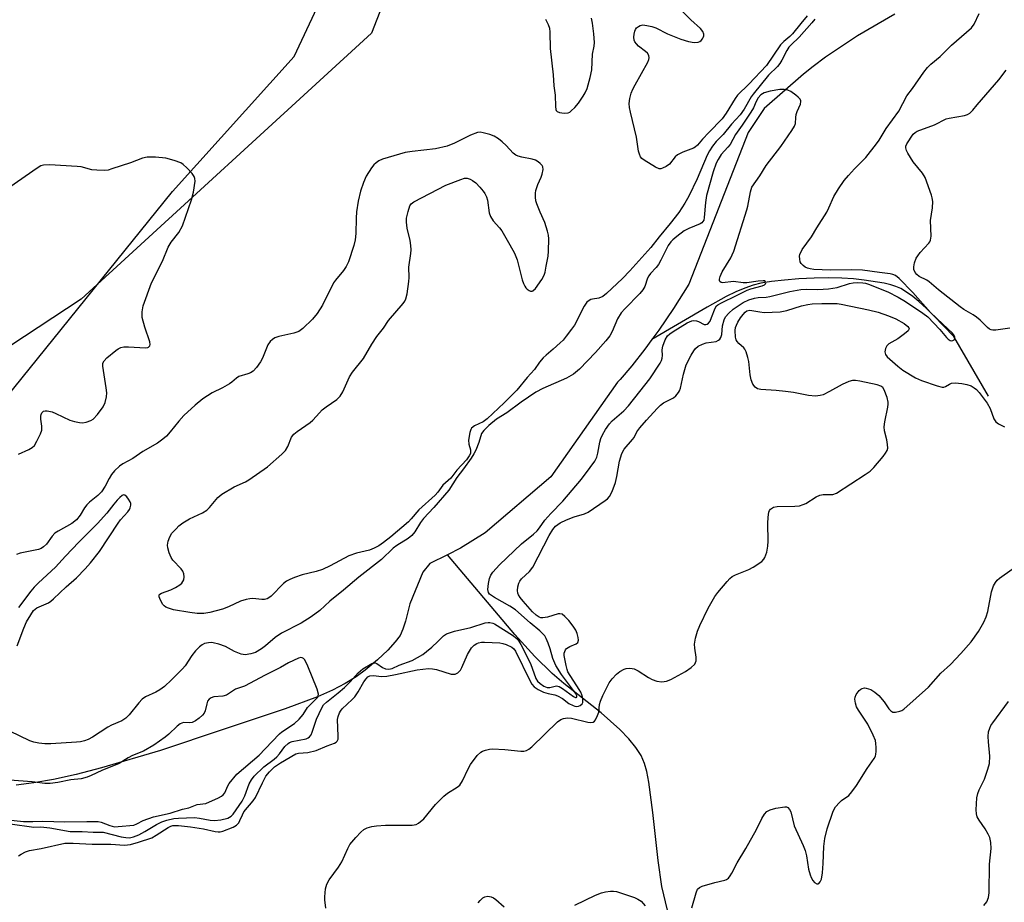
# Model space of a CAD drawing. Units: inches. Extents: x 1261769 to 1267769, y 565450 to 569451.
# Drawn here: x 1265154 to 1265436, y 566002 to 566255 of the extents above; entities that cross this region are included whole.
import ezdxf

# ---------------------------------------------------------------- set-up
doc = ezdxf.new("R2010")
doc.units = ezdxf.units.IN
doc.header["$MEASUREMENT"] = 0
for name, color, linetype in [('HYDRO-Single Line Stream', 4, 'Continuous'), ('NTRL-Pasture Land', 2, 'Continuous'), ('NTRL-Trees', 3, 'Continuous'), ('Undefined', 1, 'Continuous')]:
    doc.layers.add(name, color=color, linetype=linetype)

msp = doc.modelspace()

# ---------------------------------------------------------------- linework, layer by layer
at = {"layer": 'HYDRO-Single Line Stream'}
for points in [[(1265404.88, 566256.8), (1265394.16, 566250.59), (1265384.94, 566244.46), (1265381.37, 566241.81), (1265378.69, 566239.56), (1265367.33, 566229.76), (1265362.74, 566222.87), (1265345.74, 566179.29), (1265341.33, 566172.4), (1265337.12, 566166.17), (1265335.13, 566163.42)], [(1265431.71, 566147.23), (1265421.75, 566164.35), (1265416.06, 566170.29), (1265413.89, 566172.4), (1265411.76, 566174.33), (1265409.97, 566175.79), (1265408.22, 566177.04), (1265406.53, 566178.05), (1265405.16, 566178.68), (1265403.65, 566179.15), (1265401.78, 566179.58), (1265396, 566180.53), (1265392.98, 566180.86), (1265389.63, 566181.05), (1265385.71, 566181.12), (1265381.67, 566181.05), (1265377.33, 566180.85), (1265373.21, 566180.52), (1265369.5, 566180.09), (1265366.4, 566179.58), (1265364.25, 566179.05), (1265361.77, 566178.2), (1265359.2, 566177.1), (1265356.5, 566175.78), (1265351.01, 566172.75), (1265335.13, 566163.42)], [(1265335.13, 566163.42), (1265333.14, 566160.66), (1265329.42, 566155.91), (1265326.03, 566152), (1265325.25, 566151.22), (1265306.12, 566124.09), (1265287.35, 566108.01), (1265280.22, 566103.6), (1265276.47, 566101.72)], [(1265276.47, 566101.72), (1265271.41, 566099.19), (1265269.47, 566096.72), (1265265.74, 566087.65), (1265264.5, 566082.73), (1265263.71, 566080.39), (1265262.89, 566078.62), (1265261.54, 566076.71), (1265259.38, 566074.34), (1265256.42, 566071.57), (1265252.91, 566068.61), (1265250.31, 566066.72), (1265247.16, 566064.82), (1265243.48, 566062.94), (1265239.2, 566061.03), (1265229.9, 566057.51), (1265212.16, 566051.6), (1265194.13, 566045.56), (1265177.27, 566040.6), (1265169.96, 566038.74), (1265163.48, 566037.3), (1265157.82, 566036.28), (1265152.78, 566035.64)], [(1265339.62, 565999.81), (1265338.03, 566006.55), (1265336.91, 566014.06), (1265335.39, 566027.84), (1265334.27, 566036.54), (1265333.68, 566039.56), (1265333.06, 566041.85), (1265332.06, 566044.11), (1265330.55, 566046.49), (1265328.55, 566048.98), (1265325.98, 566051.65), (1265320.58, 566056.43), (1265309.85, 566064.83), (1265306.51, 566067.66), (1265301.56, 566072.55), (1265295.79, 566078.88), (1265276.47, 566101.72)]]:
    msp.add_lwpolyline(points, dxfattribs=at)
at = {"layer": 'NTRL-Pasture Land'}
msp.add_lwpolyline([(1265140.38, 566572.29), (1265241.22, 566446.63), (1265310.16, 566380.76), (1265294.44, 566353.15), (1265254.75, 566251.34), (1265171.39, 566175.05), (1264951.32, 566030.12), (1264781.08, 566252.09), (1264575.64, 566458), (1264548.2, 566448.72), (1264499.86, 566483.68), (1264630.48, 566648.66), (1264798.97, 566865.91), (1264847.54, 566912.21), (1264862.98, 566917.84), (1264874.64, 566909.37), (1264872.85, 566807.86), (1264899.46, 566776.7), (1264936.73, 566747.71), (1264948.22, 566729.79), (1264967.88, 566707.01), (1265032.82, 566668.86)], close=True, dxfattribs=at)
at = {"layer": 'NTRL-Trees'}
msp.add_lwpolyline([(1264762.16, 566286.34), (1264819.49, 566229.24), (1264884.27, 566139.02), (1264907.6, 566060.69), (1264929.83, 566018.47), (1264955.38, 566006.24), (1264981.49, 566016.24), (1265021.8, 566046.82), (1265061.02, 566065.45), (1265115.71, 566104.51), (1265197.61, 566205.88), (1265232.51, 566244.66), (1265260.38, 566304.02)], dxfattribs=at)
at = {"layer": 'Undefined'}
for points, elevation in [([(1265153.44, 566015.4), (1265154.17, 566015.85), (1265155.48, 566016.5), (1265156.55, 566016.93), (1265159.97, 566017.52), (1265166.76, 566018.99), (1265169.09, 566019.04), (1265174.54, 566018.77), (1265179.9, 566018.69), (1265183.87, 566018.48), (1265185.61, 566018.64), (1265187.83, 566019.27), (1265191.67, 566020.59), (1265192.98, 566021.3), (1265196.36, 566023.54), (1265197.11, 566023.92), (1265197.73, 566024.09), (1265199.34, 566024.1), (1265202.76, 566023.73), (1265206.48, 566023.16), (1265209.82, 566022.38), (1265210.68, 566022.27), (1265211.34, 566022.31), (1265212.1, 566022.49), (1265215.01, 566023.65), (1265215.98, 566024.19), (1265216.63, 566024.88), (1265216.98, 566025.52), (1265217.66, 566027.18), (1265218.13, 566028.01), (1265220.78, 566031.18), (1265221.43, 566032.14), (1265223.42, 566036.36), (1265224.41, 566038.2), (1265225.44, 566039.5), (1265226.87, 566040.89), (1265228.57, 566042.07), (1265233, 566044.66), (1265233.76, 566044.85), (1265236.44, 566045.04), (1265238.87, 566045.58), (1265241.95, 566046.89), (1265244.14, 566047.72), (1265244.55, 566047.94), (1265244.86, 566048.23), (1265245.11, 566048.88), (1265245.18, 566049.67), (1265244.95, 566054.51), (1265245.1, 566055.34), (1265245.51, 566056.4), (1265245.79, 566056.89), (1265246.3, 566057.53), (1265249.14, 566060.2), (1265249.9, 566061.01), (1265250.87, 566062.42), (1265252.51, 566065.3), (1265253.15, 566066.14), (1265253.7, 566066.68), (1265254.25, 566066.98), (1265255.16, 566067.14), (1265257.71, 566066.86), (1265259.06, 566066.94), (1265261.55, 566067.37), (1265267.78, 566068.69), (1265271.02, 566069.08), (1265272.23, 566069.03), (1265273.35, 566068.81), (1265277.52, 566067.53), (1265278.25, 566067.46), (1265278.72, 566067.52), (1265279.44, 566067.86), (1265279.86, 566068.22), (1265280.2, 566068.65), (1265280.61, 566069.39), (1265282.24, 566073.1), (1265283.37, 566075.08), (1265284.18, 566075.84), (1265284.91, 566076.28), (1265285.42, 566076.48), (1265286.23, 566076.63), (1265287.11, 566076.67), (1265291.56, 566076.46), (1265292.37, 566076.3), (1265293.38, 566075.97), (1265294.94, 566075.21), (1265295.54, 566074.72), (1265295.99, 566074.06), (1265300.14, 566065.66), (1265300.73, 566064.63), (1265301.4, 566063.83), (1265302.54, 566063.06), (1265304.1, 566062.33), (1265305.38, 566061.96), (1265307.28, 566061.59), (1265308.05, 566061.31), (1265309.48, 566060.46), (1265311.35, 566059.11), (1265312.56, 566058.45), (1265313.06, 566058.29), (1265313.58, 566058.25), (1265314.1, 566058.34), (1265314.59, 566058.52), (1265315.14, 566058.97), (1265315.29, 566059.4), (1265315.29, 566060.46), (1265315.08, 566061.56), (1265314.75, 566062.36), (1265314.32, 566063.13), (1265311.08, 566068.12), (1265310.8, 566068.86), (1265310.51, 566069.99), (1265310.01, 566072.85), (1265310.02, 566073.46), (1265310.14, 566073.97), (1265310.35, 566074.44), (1265310.68, 566074.83), (1265311.62, 566075.4), (1265313.43, 566076.14), (1265313.95, 566076.59), (1265314.07, 566077.24), (1265313.97, 566078.01), (1265313.7, 566079.1), (1265313.29, 566080.13), (1265312.59, 566081.28), (1265311.36, 566082.83), (1265310.22, 566084.07), (1265309.39, 566084.69), (1265308.77, 566084.83), (1265308.23, 566084.78), (1265305.16, 566083.84), (1265303.83, 566083.63), (1265303.29, 566083.68), (1265302.77, 566083.84), (1265301.92, 566084.4), (1265300.92, 566085.4), (1265298.25, 566088.39), (1265297.32, 566089.5), (1265296.86, 566090.19), (1265296.65, 566090.68), (1265296.58, 566091.47), (1265296.73, 566092.56), (1265297.01, 566093.63), (1265297.24, 566094.12), (1265297.75, 566094.78), (1265300.02, 566096.95), (1265301, 566098.14), (1265305.68, 566107.3), (1265306.69, 566108.98), (1265307.51, 566109.94), (1265308.87, 566110.9), (1265310.64, 566111.76), (1265312.84, 566112.57), (1265315.85, 566113.46), (1265316.83, 566113.91), (1265321.75, 566117.27), (1265322.41, 566117.8), (1265322.96, 566118.42), (1265323.76, 566119.91), (1265324.73, 566122.49), (1265325.11, 566124.13), (1265325.85, 566128.55), (1265326.55, 566130.75), (1265327.19, 566132.03), (1265329.62, 566134.77), (1265330.04, 566135.4), (1265330.83, 566136.96), (1265331.67, 566138.13), (1265333.56, 566140.31), (1265336.66, 566143.65), (1265337.65, 566144.61), (1265338.52, 566145.26), (1265341.32, 566146.76), (1265341.98, 566147.34), (1265342.75, 566148.22), (1265343.05, 566148.72), (1265343.32, 566149.48), (1265344.24, 566153.57), (1265345.02, 566156.16), (1265346.43, 566158.95), (1265347.14, 566160.18), (1265347.63, 566160.86), (1265348.43, 566161.55), (1265349.62, 566162.16), (1265350.7, 566162.47), (1265353.58, 566162.92), (1265354.3, 566163.23), (1265354.66, 566163.61), (1265354.92, 566164.08), (1265355.17, 566164.87), (1265355.45, 566167.36), (1265355.86, 566169.09), (1265356.3, 566169.97), (1265357.19, 566171.03), (1265358.5, 566172.13), (1265361.36, 566174.07), (1265362.92, 566174.84), (1265364.58, 566175.34), (1265365.66, 566175.52), (1265367.9, 566175.63), (1265368.95, 566175.77), (1265374.68, 566177.23), (1265377.85, 566177.79), (1265379.55, 566177.94), (1265382.76, 566177.84), (1265385.84, 566177.98), (1265388.28, 566178.38), (1265391.8, 566179.49), (1265392.89, 566179.75), (1265394.27, 566179.83), (1265395.65, 566179.76), (1265396.46, 566179.61), (1265397.26, 566179.35), (1265402.8, 566177.14), (1265405.84, 566175.58), (1265407.94, 566174.35), (1265412.91, 566171.03), (1265414.3, 566169.96), (1265417.74, 566166.38), (1265419.64, 566164), (1265420.11, 566163.52), (1265420.7, 566163.16), (1265421.1, 566163.07), (1265421.51, 566163.17), (1265421.85, 566163.41), (1265422.05, 566163.75), (1265422.04, 566164.18), (1265421.86, 566164.64), (1265421.41, 566165.31), (1265418.65, 566167.83), (1265415.1, 566171.24), (1265410, 566176.92), (1265406.07, 566180.98), (1265405.02, 566181.79), (1265404.27, 566182.14), (1265403.48, 566182.34), (1265400.47, 566182.66), (1265395.58, 566183.35), (1265392.44, 566183.45), (1265386.41, 566183.32), (1265381.61, 566183.59), (1265380.55, 566183.72), (1265379.83, 566183.91), (1265379.14, 566184.23), (1265378.5, 566184.7), (1265377.97, 566185.27), (1265377.73, 566185.72), (1265377.55, 566186.52), (1265377.53, 566187.34), (1265377.63, 566187.85), (1265378.29, 566189.24), (1265380.94, 566192.87), (1265382.49, 566195.53), (1265385.3, 566199.98), (1265385.95, 566201.21), (1265387.38, 566204.52), (1265388.71, 566206.7), (1265390.35, 566209.06), (1265391.51, 566210.52), (1265393.27, 566212.46), (1265396.52, 566215.66), (1265399.57, 566219.55), (1265400.31, 566220.64), (1265402.32, 566224.02), (1265405.99, 566228.97), (1265408.31, 566233.38), (1265409.94, 566235.47), (1265413.14, 566240.15), (1265414.24, 566241.47), (1265415.19, 566242.47), (1265417.86, 566244.66), (1265421.1, 566247.93), (1265426.83, 566252.84), (1265427.56, 566253.87), (1265429.01, 566257)], 440), ([(1265379.7, 566256.28), (1265377.85, 566254.14), (1265375.48, 566251.15), (1265374.7, 566250.39), (1265373, 566248.96), (1265372.09, 566247.99), (1265368.07, 566242.04), (1265362.99, 566236.71), (1265359.73, 566233.51), (1265359.07, 566232.57), (1265356.5, 566228.38), (1265355.32, 566226.79), (1265351.48, 566222.88), (1265349.69, 566220.94), (1265348.23, 566219.2), (1265347.61, 566218.66), (1265347.11, 566218.37), (1265344.07, 566217.2), (1265342.5, 566216.39), (1265341.85, 566215.82), (1265340.16, 566213.77), (1265339.24, 566213.09), (1265338.23, 566212.58), (1265337.73, 566212.44), (1265337.22, 566212.45), (1265336.2, 566212.86), (1265332.91, 566214.86), (1265332.25, 566215.4), (1265331.91, 566215.84), (1265331.55, 566216.62), (1265331.31, 566217.47), (1265330.77, 566221.53), (1265329, 566228.63), (1265328.74, 566230.05), (1265328.64, 566231.19), (1265328.81, 566232.55), (1265329.22, 566234.15), (1265329.67, 566235.23), (1265330.35, 566236.55), (1265333.99, 566243), (1265334.31, 566243.79), (1265334.39, 566244.28), (1265334.3, 566244.94), (1265333.93, 566245.55), (1265333.33, 566246.09), (1265331.29, 566247.64), (1265330.72, 566248.22), (1265330.28, 566248.86), (1265330.08, 566249.33), (1265329.98, 566250.17), (1265330.04, 566251.05), (1265330.22, 566251.91), (1265330.45, 566252.42), (1265330.76, 566252.81), (1265331.35, 566253.27), (1265331.79, 566253.51), (1265332.53, 566253.69), (1265333.68, 566253.57), (1265335.14, 566253.21), (1265336.27, 566252.83), (1265339.58, 566251.1), (1265343.47, 566249.58), (1265345.67, 566248.91), (1265347.32, 566248.63), (1265348.39, 566248.75), (1265348.88, 566248.94), (1265349.31, 566249.25), (1265349.66, 566249.66), (1265349.9, 566250.11), (1265350.02, 566250.58), (1265350.05, 566251.06), (1265349.8, 566251.77), (1265349.11, 566252.65), (1265346.28, 566255.13), (1265344, 566257.47)], 442), ([(1265381.86, 566255.33), (1265381.05, 566254.3), (1265377.38, 566250.22), (1265375.06, 566247.97), (1265374.48, 566247.32), (1265373.88, 566246.36), (1265372.46, 566243.58), (1265371.86, 566242.64), (1265371.14, 566241.8), (1265368.59, 566239.25), (1265364.17, 566233.84), (1265363.65, 566233.1), (1265361.58, 566229.55), (1265360.51, 566227.94), (1265357.98, 566225.23), (1265355.64, 566222.29), (1265353.58, 566220.25), (1265352.54, 566218.95), (1265351.64, 566217.58), (1265350.99, 566216.31), (1265348.15, 566209.59), (1265345.79, 566204.56), (1265344.64, 566202.54), (1265342.86, 566199.92), (1265340.42, 566196.74), (1265337.19, 566192.95), (1265334.86, 566189.87), (1265328.81, 566183.15), (1265326.74, 566181.01), (1265322.17, 566176.67), (1265321.12, 566175.81), (1265319.96, 566175.3), (1265318.09, 566175.07), (1265317.59, 566174.94), (1265317.13, 566174.7), (1265316.51, 566174.18), (1265315.72, 566173.02), (1265312.93, 566167.6), (1265312.13, 566166.42), (1265310.57, 566164.39), (1265309.65, 566163.3), (1265308.81, 566162.47), (1265306.81, 566160.69), (1265304.79, 566159.02), (1265303.99, 566158.23), (1265302.93, 566156.96), (1265301.48, 566154.82), (1265299.32, 566152.59), (1265296.41, 566148.94), (1265292.75, 566145.32), (1265287.85, 566140.71), (1265286.72, 566139.9), (1265284.26, 566138.66), (1265283.44, 566138.05), (1265283.18, 566137.61), (1265282.93, 566136.83), (1265282.57, 566134.58), (1265282.62, 566133.46), (1265283.07, 566131.81), (1265283.14, 566131.27), (1265283.07, 566130.76), (1265282.77, 566130.06), (1265281.94, 566128.98), (1265279.17, 566126.01), (1265277.45, 566123.73), (1265275.16, 566121.73), (1265273.7, 566119.64), (1265273.02, 566118.85), (1265268.33, 566114.58), (1265266.12, 566112.01), (1265265.31, 566111.22), (1265260.22, 566106.86), (1265258.11, 566105.24), (1265256.77, 566104.31), (1265255.47, 566103.63), (1265254.11, 566103.06), (1265250.42, 566102.18), (1265248.18, 566101.43), (1265242.81, 566098.55), (1265240.68, 566097.53), (1265238.88, 566096.97), (1265234.86, 566096.01), (1265232.61, 566095.24), (1265231.24, 566094.67), (1265230.34, 566094.16), (1265229.5, 566093.52), (1265225.91, 566089.89), (1265225.25, 566089.34), (1265224.77, 566089.08), (1265224.05, 566088.91), (1265223.28, 566088.89), (1265220.63, 566089.18), (1265219.81, 566089.11), (1265218.73, 566088.9), (1265217.13, 566088.42), (1265213.71, 566086.84), (1265211.94, 566086.16), (1265208.33, 566085.18), (1265206.63, 566084.88), (1265204.65, 566084.86), (1265202.61, 566085.13), (1265197.91, 566085.96), (1265196.47, 566086.37), (1265195.68, 566086.72), (1265195.25, 566087.06), (1265194.89, 566087.47), (1265194.17, 566088.67), (1265193.79, 566089.63), (1265193.83, 566090.2), (1265194.02, 566090.45), (1265194.43, 566090.72), (1265197.17, 566091.66), (1265198.46, 566092.31), (1265199.68, 566093.06), (1265200.3, 566093.61), (1265200.62, 566094.07), (1265200.83, 566094.58), (1265200.94, 566095.42), (1265200.89, 566096.27), (1265200.61, 566097.04), (1265200.1, 566097.7), (1265197.68, 566100.2), (1265197.22, 566100.93), (1265196.66, 566102.29), (1265196.24, 566103.68), (1265196.17, 566104.51), (1265196.37, 566105.59), (1265196.84, 566106.91), (1265197.46, 566107.88), (1265198.63, 566109.21), (1265199.47, 566110.03), (1265200.62, 566110.92), (1265202.49, 566112.04), (1265206.2, 566113.79), (1265207.44, 566114.52), (1265208.26, 566115.31), (1265210.66, 566118.19), (1265211.77, 566119.14), (1265215.3, 566121.23), (1265218.56, 566122.69), (1265219.49, 566123.18), (1265224.86, 566126.99), (1265229.02, 566130.61), (1265230.01, 566131.63), (1265230.71, 566132.76), (1265231.8, 566135.47), (1265232.46, 566136.34), (1265233.35, 566137.04), (1265237.11, 566139.63), (1265237.88, 566140.35), (1265239.77, 566142.47), (1265240.58, 566143.27), (1265241.66, 566144.13), (1265244.75, 566146.24), (1265245.74, 566147.25), (1265246.47, 566148.49), (1265248.43, 566152.73), (1265249.27, 566154.09), (1265252.4, 566158.06), (1265254.81, 566162.17), (1265256.28, 566164.3), (1265258.12, 566166.68), (1265259.61, 566168.93), (1265263.77, 566173.75), (1265264.26, 566174.45), (1265264.58, 566175.1), (1265264.92, 566176.52), (1265265.41, 566180.06), (1265265.47, 566181.23), (1265265.39, 566184.18), (1265266, 566188.11), (1265266.11, 566189.22), (1265266.03, 566190.38), (1265265.79, 566191.82), (1265264.9, 566195.38), (1265264.74, 566197.11), (1265264.75, 566198.26), (1265265.18, 566200.18), (1265265.74, 566201.77), (1265266.12, 566202.38), (1265266.83, 566202.98), (1265276.05, 566207.74), (1265280.37, 566209.4), (1265281.4, 566209.7), (1265282.18, 566209.72), (1265282.98, 566209.49), (1265283.73, 566209.09), (1265284.6, 566208.36), (1265285.81, 566207.11), (1265286.75, 566206.03), (1265287.21, 566205.35), (1265287.7, 566204.4), (1265288.03, 566203.42), (1265288.49, 566199.76), (1265288.82, 566198.7), (1265289.59, 566197.51), (1265291.41, 566195.51), (1265292.1, 566194.61), (1265294.44, 566190.66), (1265295.72, 566188.24), (1265296.54, 566186.28), (1265297.97, 566180.6), (1265298.31, 566179.5), (1265298.65, 566178.72), (1265298.95, 566178.29), (1265299.33, 566177.94), (1265299.95, 566177.53), (1265300.37, 566177.35), (1265300.78, 566177.32), (1265300.98, 566177.39), (1265301.72, 566178.07), (1265303.57, 566180.69), (1265304.24, 566181.96), (1265304.49, 566182.8), (1265304.84, 566184.5), (1265305.35, 566187.34), (1265305.51, 566188.78), (1265305.58, 566192.32), (1265305.45, 566193.38), (1265305.21, 566194.52), (1265304.48, 566197.02), (1265303.1, 566200), (1265302.1, 566202.41), (1265301.85, 566203.23), (1265301.71, 566204.32), (1265301.71, 566205.42), (1265301.83, 566206.24), (1265302.38, 566207.88), (1265303.38, 566210.03), (1265303.67, 566210.85), (1265303.94, 566212.2), (1265303.87, 566212.96), (1265303.64, 566213.39), (1265303.12, 566213.96), (1265302.48, 566214.47), (1265301.78, 566214.87), (1265300.8, 566215.16), (1265297.86, 566215.72), (1265296.79, 566216.03), (1265296.09, 566216.35), (1265295.37, 566216.93), (1265293.36, 566219.11), (1265292.22, 566220.19), (1265291.18, 566221.01), (1265289.94, 566221.75), (1265288.62, 566222.24), (1265286.73, 566222.78), (1265285.92, 566222.9), (1265285.09, 566222.81), (1265283.15, 566222.1), (1265278.5, 566219.79), (1265276.41, 566218.95), (1265273.08, 566218.19), (1265266.37, 566217.43), (1265264.39, 566217.07), (1265257.87, 566215.18), (1265256.83, 566214.73), (1265256.01, 566214.18), (1265255.41, 566213.6), (1265254.67, 566212.68), (1265253.19, 566210.31), (1265252.37, 566208.49), (1265251.6, 566205.99), (1265250.9, 566203.14), (1265250.39, 566200.09), (1265250.27, 566198.3), (1265250.22, 566193.84), (1265250.02, 566192.1), (1265249.61, 566190.42), (1265248.09, 566185.77), (1265247.47, 566184.45), (1265246.71, 566183.23), (1265244.38, 566180.5), (1265243.8, 566179.68), (1265240.67, 566173.31), (1265239.09, 566170.89), (1265237.79, 566169.28), (1265234.99, 566166.65), (1265233.82, 566165.8), (1265232.46, 566165.33), (1265228.14, 566164.33), (1265227.02, 566163.92), (1265226.26, 566163.49), (1265225.63, 566162.91), (1265224.99, 566161.95), (1265223.4, 566158.15), (1265222.87, 566157.11), (1265221.73, 566155.42), (1265220.76, 566154.38), (1265220.03, 566153.95), (1265219.23, 566153.61), (1265216.63, 566152.81), (1265215.94, 566152.35), (1265214.64, 566151.24), (1265213.94, 566150.74), (1265211.94, 566149.62), (1265209.01, 566148.15), (1265206.32, 566146.41), (1265204.14, 566144.62), (1265200.89, 566141.65), (1265199.41, 566140.01), (1265196.98, 566136.96), (1265195.86, 566135.77), (1265194.85, 566134.86), (1265193.3, 566133.76), (1265189.14, 566131.31), (1265186.21, 566129.37), (1265183.36, 566127.83), (1265182.37, 566127.11), (1265180.98, 566125.77), (1265180.15, 566124.72), (1265179.46, 566123.6), (1265178.32, 566121.4), (1265177.24, 566119.8), (1265176.2, 566118.7), (1265173.82, 566116.8), (1265173.05, 566116.05), (1265172.42, 566115.17), (1265171.15, 566113.05), (1265170.09, 566111.73), (1265168.74, 566110.66), (1265164.81, 566108.52), (1265163.82, 566107.88), (1265163.05, 566107.08), (1265161.44, 566104.79), (1265160.65, 566103.99), (1265159.93, 566103.51), (1265159.13, 566103.2), (1265153.91, 566102.17), (1265152.83, 566101.8)], 440), ([(1265304.59, 566255.34), (1265305.38, 566253.79), (1265305.73, 566252.72), (1265305.87, 566251.64), (1265306.01, 566246.94), (1265306.83, 566239.37), (1265306.97, 566236.21), (1265307.43, 566233.53), (1265307.45, 566230.29), (1265307.55, 566229.48), (1265307.7, 566229.11), (1265307.94, 566228.82), (1265308.61, 566228.53), (1265310, 566228.4), (1265311.11, 566228.51), (1265311.59, 566228.71), (1265312.02, 566229.01), (1265313, 566229.97), (1265314.05, 566231.23), (1265315.42, 566233.27), (1265315.98, 566234.23), (1265316.54, 566235.45), (1265317.46, 566238.63), (1265317.88, 566240.85), (1265318.08, 566245.33), (1265318.58, 566247.57), (1265318.71, 566248.67), (1265318.49, 566251.17), (1265318.1, 566254.16), (1265317.83, 566255.58)], 440), ([(1265437.86, 566166.75), (1265433.82, 566166.17), (1265432.98, 566166.15), (1265432.46, 566166.24), (1265432.01, 566166.46), (1265431.39, 566166.93), (1265429.3, 566169.04), (1265428.28, 566169.91), (1265427.36, 566170.52), (1265424.68, 566172.06), (1265423.58, 566172.8), (1265417.37, 566177.71), (1265414.74, 566179.98), (1265413.98, 566180.47), (1265411.78, 566181.56), (1265411.12, 566182.1), (1265410.64, 566182.71), (1265410.32, 566183.57), (1265410.31, 566184.35), (1265410.52, 566185.44), (1265410.99, 566186.78), (1265411.4, 566187.5), (1265412.11, 566188.43), (1265414.63, 566191.07), (1265414.93, 566191.5), (1265415.12, 566191.99), (1265415.23, 566193.1), (1265415.1, 566197.58), (1265415.64, 566201.23), (1265415.7, 566203.07), (1265415.56, 566204.09), (1265415.35, 566204.89), (1265413.53, 566209.94), (1265412.81, 566211.14), (1265410.1, 566214.46), (1265408.59, 566216.93), (1265408.21, 566217.67), (1265407.97, 566218.42), (1265407.99, 566218.89), (1265408.27, 566219.58), (1265410.09, 566222.32), (1265410.65, 566222.86), (1265411.27, 566223.26), (1265416.25, 566225.08), (1265419.59, 566226.74), (1265420.47, 566226.98), (1265424.86, 566227.72), (1265425.65, 566227.97), (1265426.36, 566228.4), (1265427.18, 566229.21), (1265428.43, 566230.78), (1265434.66, 566237.95), (1265436.77, 566240.69)], 442), ([(1265153.46, 566130.57), (1265156.38, 566131.95), (1265157.39, 566132.52), (1265158.01, 566133.07), (1265158.74, 566134.27), (1265159.72, 566136.37), (1265160.09, 566137.45), (1265160.14, 566138.58), (1265159.88, 566140.62), (1265159.85, 566141.47), (1265159.94, 566141.98), (1265160.16, 566142.44), (1265160.65, 566142.91), (1265161.11, 566143.02), (1265161.64, 566143), (1265163.05, 566142.7), (1265164.15, 566142.28), (1265168.12, 566140.37), (1265169.52, 566139.94), (1265170.94, 566139.65), (1265171.8, 566139.59), (1265172.89, 566139.77), (1265174.19, 566140.22), (1265174.89, 566140.66), (1265176.09, 566141.97), (1265177.69, 566144.13), (1265178.28, 566145.42), (1265178.73, 566147.03), (1265178.77, 566148.15), (1265178.63, 566149.59), (1265177.66, 566155.86), (1265177.68, 566156.65), (1265178, 566157.35), (1265178.81, 566158.17), (1265181.36, 566160.28), (1265182.07, 566160.8), (1265182.83, 566161.2), (1265183.61, 566161.36), (1265184.99, 566161.4), (1265189.84, 566161.11), (1265190.58, 566161.21), (1265190.78, 566161.31), (1265191.07, 566161.63), (1265191.22, 566162.06), (1265191.14, 566162.84), (1265189.69, 566167), (1265188.93, 566169.74), (1265188.87, 566170.59), (1265188.91, 566171.44), (1265189.24, 566173.13), (1265191.61, 566179.68), (1265194.71, 566185.92), (1265196.41, 566189.97), (1265197.23, 566191.37), (1265199.48, 566194.19), (1265200.49, 566196.07), (1265203.07, 566203.5), (1265203.66, 566205.74), (1265204.08, 566208.87), (1265204.04, 566209.67), (1265203.88, 566210.17), (1265203.26, 566211.05), (1265201.69, 566212.71), (1265200.66, 566213.68), (1265199.97, 566214.14), (1265198.14, 566214.83), (1265195.69, 566215.5), (1265192.72, 566215.73), (1265190.35, 566215.75), (1265188.99, 566215.43), (1265185.54, 566214.16), (1265180.25, 566212.37), (1265179.12, 566212.07), (1265177.97, 566211.96), (1265175.91, 566212.03), (1265174.44, 566212.17), (1265171.45, 566212.95), (1265170.3, 566213.12), (1265162.35, 566213.55), (1265160.62, 566213.5), (1265159.82, 566213.23), (1265158.83, 566212.63), (1265150.91, 566207.16)], 440), ([(1265241.65, 566000.33), (1265241.32, 566002.77), (1265241.3, 566003.62), (1265241.53, 566005.9), (1265241.86, 566007.27), (1265242.59, 566008.54), (1265245.23, 566012.16), (1265246.22, 566013.65), (1265247.94, 566017.51), (1265248.52, 566018.59), (1265249.05, 566019.3), (1265250.24, 566020.62), (1265251.67, 566022.13), (1265252.55, 566022.91), (1265253.42, 566023.41), (1265254.76, 566023.83), (1265256.15, 566024.02), (1265258.69, 566024.15), (1265266.41, 566024.13), (1265267.51, 566024.33), (1265268.22, 566024.72), (1265269.69, 566026.03), (1265273.05, 566030.08), (1265275.44, 566032.48), (1265276.51, 566033.38), (1265279.27, 566035.06), (1265280.04, 566035.68), (1265280.81, 566036.87), (1265282.42, 566040.32), (1265283.12, 566041.6), (1265285.05, 566044.17), (1265286.06, 566045.15), (1265286.57, 566045.41), (1265287.4, 566045.69), (1265288.56, 566045.94), (1265289.44, 566046.04), (1265293, 566045.88), (1265297.56, 566045.4), (1265298.39, 566045.41), (1265299.15, 566045.61), (1265299.84, 566045.97), (1265300.7, 566046.64), (1265308.1, 566053.77), (1265309.01, 566054.46), (1265309.79, 566054.76), (1265310.91, 566054.92), (1265312.06, 566054.91), (1265316.74, 566053.74), (1265317.58, 566053.61), (1265318.31, 566053.71), (1265318.66, 566053.99), (1265318.96, 566054.38), (1265319.56, 566055.59), (1265319.88, 566056.63), (1265320.14, 566058.77), (1265320.38, 566059.77), (1265321.07, 566061.35), (1265322.91, 566064.97), (1265323.75, 566066.17), (1265324.96, 566067.5), (1265325.91, 566068.24), (1265327.23, 566068.92), (1265327.79, 566069.09), (1265328.65, 566069.2), (1265329.51, 566069.15), (1265330.02, 566069.02), (1265331.2, 566068.43), (1265334.18, 566066.49), (1265335.19, 566065.91), (1265336.55, 566065.46), (1265337.98, 566065.32), (1265339.37, 566065.51), (1265340.6, 566065.99), (1265344.76, 566068.28), (1265346.45, 566069.43), (1265347.46, 566070.39), (1265347.7, 566070.84), (1265347.81, 566071.32), (1265347.82, 566072.39), (1265347.44, 566074.95), (1265347.39, 566076.09), (1265347.68, 566077.85), (1265348.19, 566079.86), (1265348.87, 566081.46), (1265351.25, 566086.44), (1265353.18, 566089.73), (1265354.07, 566090.89), (1265356.73, 566094.02), (1265357.52, 566094.88), (1265358.16, 566095.45), (1265359.16, 566096), (1265362.92, 566097.55), (1265364.23, 566098.21), (1265366.69, 566099.83), (1265367.29, 566100.43), (1265367.56, 566100.9), (1265368.09, 566102.5), (1265368.44, 566104.18), (1265368.5, 566105.65), (1265368.45, 566110.7), (1265368.53, 566112.49), (1265368.71, 566113.93), (1265368.87, 566114.44), (1265369.16, 566114.84), (1265370.03, 566115.37), (1265371.07, 566115.61), (1265376.17, 566115.62), (1265377.53, 566115.79), (1265378.55, 566116.1), (1265379.3, 566116.43), (1265382.29, 566118.33), (1265383.33, 566118.84), (1265384.29, 566119.03), (1265387.07, 566119.05), (1265388.12, 566119.42), (1265396.29, 566124.71), (1265397.73, 566125.73), (1265398.78, 566126.76), (1265401.48, 566129.94), (1265402.21, 566130.87), (1265402.64, 566131.59), (1265402.8, 566132.33), (1265402.74, 566133.34), (1265402.51, 566134.66), (1265401.89, 566137.26), (1265401.8, 566138.4), (1265401.99, 566139.81), (1265402.88, 566144.06), (1265402.97, 566144.9), (1265402.94, 566145.46), (1265402.6, 566146.84), (1265401.83, 566148.99), (1265401.43, 566149.67), (1265400.81, 566150.13), (1265399.73, 566150.46), (1265394.76, 566151.48), (1265393.6, 566151.67), (1265392.74, 566151.69), (1265391.65, 566151.39), (1265389.77, 566150.56), (1265386.14, 566148.52), (1265384.26, 566147.6), (1265383.44, 566147.36), (1265382.04, 566147.25), (1265380.05, 566147.36), (1265375.82, 566148.25), (1265373.48, 566148.56), (1265370.84, 566148.84), (1265366.37, 566149.09), (1265365.41, 566149.36), (1265364.78, 566149.77), (1265364.14, 566150.62), (1265363.6, 566151.9), (1265363.35, 566153.36), (1265363, 566157.19), (1265362.72, 566158.3), (1265362.16, 566159.91), (1265361.81, 566160.66), (1265361.51, 566161.12), (1265360.05, 566162.35), (1265359.58, 566162.86), (1265359.33, 566163.34), (1265359.13, 566164.15), (1265359.08, 566166.08), (1265359.17, 566166.87), (1265359.39, 566167.62), (1265359.8, 566168.41), (1265360.61, 566169.67), (1265361.3, 566170.65), (1265361.88, 566171.29), (1265362.42, 566171.65), (1265363.28, 566171.84), (1265363.85, 566171.81), (1265366.07, 566171.38), (1265367.38, 566171.23), (1265369.68, 566171.26), (1265371.97, 566171.39), (1265373.86, 566171.75), (1265378.1, 566173.09), (1265379.84, 566173.53), (1265381.15, 566173.68), (1265383.92, 566173.83), (1265386.81, 566173.84), (1265388.27, 566173.77), (1265389.44, 566173.6), (1265397.26, 566171.99), (1265400.05, 566171.27), (1265402.99, 566170.24), (1265405.1, 566169.39), (1265407.55, 566168.01), (1265408.59, 566167.2), (1265408.86, 566166.84), (1265408.95, 566166.48), (1265408.66, 566165.93), (1265407.61, 566165.05), (1265405.67, 566163.69), (1265403.13, 566162.18), (1265402.52, 566161.63), (1265402.17, 566160.93), (1265401.98, 566159.9), (1265402.16, 566159.18), (1265402.65, 566158.53), (1265405.75, 566155.79), (1265407.13, 566154.7), (1265410.78, 566152.47), (1265412.5, 566151.67), (1265417, 566150.2), (1265418.38, 566149.84), (1265418.9, 566149.81), (1265419.39, 566149.94), (1265420.52, 566150.66), (1265421.11, 566150.93), (1265422.16, 566151.03), (1265424.1, 566150.84), (1265425.46, 566150.6), (1265426.71, 566150.17), (1265427.64, 566149.65), (1265428.29, 566149.1), (1265429.08, 566148.26), (1265431.34, 566145.23), (1265432.17, 566143.64), (1265433.29, 566140.75), (1265433.82, 566139.84), (1265434.54, 566139.28), (1265436.28, 566138.42)], 442), ([(1265346.65, 566000.5), (1265347.81, 566004.81), (1265348.25, 566005.83), (1265348.83, 566006.34), (1265349.58, 566006.67), (1265353.22, 566007.71), (1265356.05, 566008.38), (1265356.53, 566008.59), (1265357.11, 566008.99), (1265357.64, 566009.61), (1265358.1, 566010.37), (1265359.6, 566013.37), (1265362.06, 566017.47), (1265365.12, 566022.97), (1265366.69, 566026.1), (1265367.42, 566027.35), (1265368.16, 566028.09), (1265369.08, 566028.61), (1265370.74, 566029.04), (1265373.26, 566029.44), (1265373.76, 566029.4), (1265374.17, 566029.21), (1265374.65, 566028.68), (1265375, 566027.97), (1265376, 566023.98), (1265378.57, 566018.31), (1265379.09, 566016.95), (1265379.47, 566015.39), (1265380.12, 566011.6), (1265380.54, 566009.94), (1265380.85, 566009.13), (1265381.28, 566008.35), (1265381.81, 566007.71), (1265382.47, 566007.37), (1265382.89, 566007.37), (1265383.05, 566007.46), (1265383.47, 566007.96), (1265383.78, 566008.66), (1265384.13, 566010.51), (1265384.33, 566013.18), (1265384.46, 566018.05), (1265384.72, 566020.36), (1265385.45, 566023.1), (1265387.15, 566028.18), (1265387.85, 566029.42), (1265388.94, 566030.71), (1265389.57, 566031.27), (1265391.63, 566032.69), (1265392.53, 566033.73), (1265393.81, 566035.57), (1265396.93, 566040.45), (1265398.88, 566043.27), (1265399.28, 566044.01), (1265399.44, 566044.53), (1265399.53, 566045.35), (1265399.52, 566046.48), (1265399.44, 566047.61), (1265399.26, 566048.43), (1265398.61, 566050.03), (1265397.07, 566053.15), (1265394.4, 566057.13), (1265393.89, 566058.09), (1265393.57, 566059.2), (1265393.41, 566060.33), (1265393.46, 566060.88), (1265393.78, 566061.63), (1265394.65, 566062.77), (1265395.06, 566063.14), (1265395.49, 566063.38), (1265396.16, 566063.53), (1265396.64, 566063.5), (1265397.94, 566063.06), (1265399.15, 566062.36), (1265400.22, 566061.36), (1265401.76, 566059.57), (1265403.13, 566057.54), (1265403.65, 566056.93), (1265404.27, 566056.58), (1265405.01, 566056.56), (1265406.32, 566056.84), (1265406.82, 566057.05), (1265407.47, 566057.46), (1265414.47, 566063.79), (1265418.02, 566067.75), (1265420.81, 566070.29), (1265423.82, 566073.37), (1265426.7, 566076.71), (1265428.83, 566079.74), (1265430.37, 566082.4), (1265431.05, 566083.89), (1265431.48, 566085.44), (1265432.6, 566091.13), (1265433.15, 566092.81), (1265433.7, 566093.79), (1265434.24, 566094.42), (1265434.87, 566094.97), (1265438.5, 566097.57)], 444), ([(1265430.33, 566001.09), (1265431.21, 566002.21), (1265431.73, 566003.43), (1265431.95, 566004.81), (1265432.02, 566012.95), (1265432.44, 566017.51), (1265432.34, 566019.22), (1265432.08, 566020.61), (1265431.66, 566021.64), (1265430.78, 566023.08), (1265429.03, 566025.63), (1265428.51, 566026.6), (1265428.27, 566027.44), (1265428.2, 566028.58), (1265428.39, 566032.04), (1265428.63, 566033.29), (1265429.02, 566034.29), (1265430.6, 566037.4), (1265431.54, 566040.19), (1265431.97, 566041.9), (1265432.08, 566043.97), (1265431.71, 566048.12), (1265431.66, 566049.57), (1265431.76, 566050.98), (1265432.06, 566052.04), (1265432.38, 566052.73), (1265432.92, 566053.56), (1265437.48, 566059.68)], 446), ([(1265285.32, 566001.87), (1265285.85, 566002.55), (1265286.65, 566003.3), (1265287.27, 566003.66), (1265288.04, 566003.81), (1265289.02, 566003.66), (1265289.73, 566003.35), (1265290.42, 566002.89), (1265292.77, 566000.77)], 444), ([(1265313.08, 566001.27), (1265319, 566004.09), (1265320.65, 566004.76), (1265321.81, 566005.01), (1265323.29, 566005.2), (1265324.17, 566005.24), (1265325.04, 566005.12), (1265326.75, 566004.61), (1265330.14, 566003.42), (1265331.13, 566002.94), (1265332.03, 566002.34), (1265333.19, 566001.08)], 444)]:
    msp.add_lwpolyline(points, dxfattribs=dict(at, elevation=elevation))
for points in [[(1265151.01, 566024.58, 438), (1265157.85, 566023.58, 438), (1265159.84, 566023.66, 438), (1265162.39, 566023.39, 438), (1265168.29, 566022.4, 438), (1265171.75, 566022.36, 438), (1265174.83, 566022.15, 438), (1265177.7, 566022.16, 438), (1265182.86, 566020.87, 438), (1265184.25, 566020.63, 438), (1265185.28, 566020.57, 438), (1265186.46, 566020.81, 438), (1265187.98, 566021.43, 438), (1265189.69, 566022.36, 438), (1265192.99, 566024.34, 438), (1265194.57, 566025.13, 438), (1265196.03, 566025.63, 438), (1265198.04, 566026.11, 438), (1265199.32, 566026.23, 438), (1265203.96, 566026.37, 438), (1265205.36, 566026.21, 438), (1265208.42, 566025.6, 438), (1265209.7, 566025.51, 438), (1265211.45, 566025.72, 438), (1265213.45, 566026.18, 438), (1265214.46, 566026.71, 438), (1265215.06, 566027.29, 438), (1265217.59, 566031.08, 438), (1265218.36, 566032.56, 438), (1265219.58, 566036.03, 438), (1265220.26, 566037.19, 438), (1265221.09, 566038.27, 438), (1265223.79, 566040.88, 438), (1265226.83, 566043.12, 438), (1265227.56, 566043.75, 438), (1265228.31, 566044.62, 438), (1265229.86, 566046.71, 438), (1265230.78, 566047.62, 438), (1265231.2, 566047.86, 438), (1265231.97, 566048.13, 438), (1265235.96, 566048.92, 438), (1265236.56, 566049.2, 438), (1265236.95, 566049.52, 438), (1265237.37, 566050.13, 438), (1265237.67, 566050.81, 438), (1265238.94, 566054.6, 438), (1265240.44, 566057.82, 438), (1265240.96, 566058.7, 438), (1265241.76, 566059.5, 438), (1265245.1, 566062.12, 438), (1265246.94, 566063.68, 438), (1265248.57, 566065.28, 438), (1265250.9, 566067.83, 438), (1265252.2, 566068.98, 438), (1265254.81, 566070.55, 438), (1265255.39, 566070.75, 438), (1265255.79, 566070.71, 438), (1265256.25, 566070.5, 438), (1265257.87, 566069.41, 438), (1265258.76, 566069, 438), (1265259.69, 566068.91, 438), (1265260.66, 566069.13, 438), (1265262.62, 566070.07, 438), (1265266.34, 566071.41, 438), (1265269.4, 566073.17, 438), (1265270.5, 566073.96, 438), (1265272.02, 566075.27, 438), (1265273.71, 566076.83, 438), (1265275.34, 566078.47, 438), (1265276.25, 566079.06, 438), (1265278.49, 566079.82, 438), (1265283.18, 566080.87, 438), (1265287.31, 566082.19, 438), (1265288.16, 566082.34, 438), (1265288.7, 566082.31, 438), (1265289.49, 566082.12, 438), (1265290.01, 566081.89, 438), (1265295.2, 566078.63, 438), (1265295.91, 566078.13, 438), (1265296.56, 566077.54, 438), (1265297.02, 566076.95, 438), (1265297.58, 566076.03, 438), (1265300.36, 566070.51, 438), (1265301.87, 566066.22, 438), (1265302.3, 566065.52, 438), (1265303.05, 566064.81, 438), (1265304.16, 566064.05, 438), (1265305.1, 566063.67, 438), (1265305.91, 566063.69, 438), (1265307.81, 566064.09, 438), (1265308.58, 566063.93, 438), (1265309.55, 566063.36, 438), (1265312.64, 566061.12, 438), (1265313.22, 566060.83, 438), (1265313.45, 566060.79, 438), (1265313.6, 566060.87, 438), (1265313.61, 566061.27, 438), (1265313.24, 566062.02, 438), (1265309.19, 566067.39, 438), (1265307.61, 566069.94, 438), (1265306.7, 566072.02, 438), (1265305.99, 566074.76, 438), (1265305.42, 566076.41, 438), (1265304.85, 566077.74, 438), (1265304.39, 566078.45, 438), (1265303.03, 566079.87, 438), (1265300.18, 566082.23, 438), (1265295.98, 566085.98, 438), (1265294.4, 566086.99, 438), (1265289.95, 566089.45, 438), (1265288.6, 566090.42, 438), (1265288.25, 566090.95, 438), (1265288.12, 566091.73, 438), (1265288.26, 566093.46, 438), (1265288.56, 566094.89, 438), (1265288.99, 566095.86, 438), (1265289.55, 566096.77, 438), (1265291.43, 566098.85, 438), (1265297.76, 566104.85, 438), (1265301.14, 566107.63, 438), (1265302.19, 566108.6, 438), (1265302.92, 566109.49, 438), (1265304.47, 566111.65, 438), (1265306.17, 566113.54, 438), (1265309.61, 566117.11, 438), (1265314.99, 566123.43, 438), (1265317.47, 566126.73, 438), (1265318.78, 566128.61, 438), (1265319.32, 566129.69, 438), (1265319.67, 566130.88, 438), (1265320.21, 566134, 438), (1265320.47, 566135.11, 438), (1265320.94, 566136.15, 438), (1265321.87, 566137.61, 438), (1265323.03, 566139.28, 438), (1265323.78, 566140.16, 438), (1265327.09, 566142.97, 438), (1265328.44, 566144.42, 438), (1265331.71, 566148.53, 438), (1265334.52, 566152.23, 438), (1265337.55, 566156.67, 438), (1265337.94, 566157.45, 438), (1265338.11, 566158.16, 438), (1265338.17, 566158.91, 438), (1265338.12, 566160.49, 438), (1265338.3, 566161.56, 438), (1265338.97, 566163.39, 438), (1265339.65, 566164.56, 438), (1265340.28, 566165.13, 438), (1265341.25, 566165.77, 438), (1265345.3, 566168.21, 438), (1265346.59, 566168.81, 438), (1265347.12, 566168.89, 438), (1265347.94, 566168.79, 438), (1265348.48, 566168.62, 438), (1265350.19, 566167.81, 438), (1265350.63, 566167.78, 438), (1265351.05, 566167.88, 438), (1265351.41, 566168.13, 438), (1265351.83, 566168.75, 438), (1265352.28, 566169.76, 438), (1265353.26, 566172.42, 438), (1265353.68, 566173.09, 438), (1265354.08, 566173.44, 438), (1265355.08, 566174.03, 438), (1265359.43, 566176.06, 438), (1265362.45, 566177.6, 438), (1265363.49, 566177.98, 438), (1265366.82, 566178.82, 438), (1265367.48, 566179.14, 438), (1265367.77, 566179.45, 438), (1265367.86, 566179.75, 438), (1265367.78, 566180.04, 438), (1265367.53, 566180.25, 438), (1265367.08, 566180.32, 438), (1265365.66, 566180.23, 438), (1265362.42, 566179.73, 438), (1265361.3, 566179.75, 438), (1265358.56, 566180.07, 438), (1265355.41, 566179.71, 438), (1265354.98, 566179.83, 438), (1265354.66, 566180.11, 438), (1265354.57, 566180.3, 438), (1265354.55, 566180.74, 438), (1265354.75, 566181.51, 438), (1265355.34, 566182.84, 438), (1265357.79, 566186.93, 438), (1265358.19, 566187.71, 438), (1265358.63, 566188.81, 438), (1265362.43, 566200.67, 438), (1265362.69, 566201.73, 438), (1265363.43, 566205.83, 438), (1265363.85, 566207.14, 438), (1265366.09, 566210.43, 438), (1265367.92, 566213.33, 438), (1265372.12, 566218.78, 438), (1265375.34, 566223.41, 438), (1265376.07, 566224.67, 438), (1265376.3, 566225.43, 438), (1265376.43, 566227.17, 438), (1265376.57, 566228.03, 438), (1265376.84, 566228.86, 438), (1265377.76, 566230.97, 438), (1265377.92, 566231.71, 438), (1265377.9, 566231.94, 438), (1265377.69, 566232.37, 438), (1265377.12, 566232.96, 438), (1265376.43, 566233.52, 438), (1265374.97, 566234.58, 438), (1265374.19, 566234.97, 438), (1265373.07, 566235.17, 438), (1265371.9, 566235.16, 438), (1265369.05, 566234.68, 438), (1265367.4, 566234.23, 438), (1265366.44, 566233.62, 438), (1265365.64, 566232.76, 438), (1265365.03, 566231.71, 438), (1265364.28, 566229.87, 438), (1265363.58, 566228.68, 438), (1265361.06, 566224.94, 438), (1265359.1, 566222.24, 438), (1265357.6, 566219.42, 438), (1265356.95, 566218.61, 438), (1265355.04, 566216.49, 438), (1265354.12, 566215.13, 438), (1265353.55, 566214.02, 438), (1265352.68, 566211.53, 438), (1265350.82, 566204.79, 438), (1265350.51, 566202.78, 438), (1265350.17, 566198.47, 438), (1265350.02, 566197.7, 438), (1265349.81, 566197.27, 438), (1265349.44, 566196.92, 438), (1265348.97, 566196.65, 438), (1265345.72, 566195.31, 438), (1265344.44, 566194.6, 438), (1265342.28, 566193.05, 438), (1265341.16, 566192.09, 438), (1265340.59, 566191.49, 438), (1265339.86, 566190.38, 438), (1265337.76, 566186.23, 438), (1265337.05, 566184.98, 438), (1265336.37, 566184.13, 438), (1265334.72, 566182.42, 438), (1265334.27, 566181.77, 438), (1265333.92, 566181.04, 438), (1265333.08, 566178.66, 438), (1265332.59, 566177.73, 438), (1265331.71, 566176.67, 438), (1265327.38, 566172.29, 438), (1265326.34, 566171.11, 438), (1265325.3, 566169.42, 438), (1265323.72, 566165.75, 438), (1265323.06, 566164.51, 438), (1265321.98, 566163.12, 438), (1265319, 566159.78, 438), (1265314.39, 566154.96, 438), (1265312.68, 566153.53, 438), (1265310.69, 566152.42, 438), (1265303.9, 566149.44, 438), (1265301.88, 566148.38, 438), (1265297.63, 566145.52, 438), (1265293.49, 566142.45, 438), (1265290.55, 566140.62, 438), (1265288.39, 566138.76, 438), (1265286.97, 566137.38, 438), (1265286.31, 566136.5, 438), (1265285.46, 566133.89, 438), (1265284.6, 566131.69, 438), (1265284.09, 566130.63, 438), (1265283.31, 566129.41, 438), (1265281.07, 566126.34, 438), (1265279.17, 566123.92, 438), (1265276.86, 566120.28, 438), (1265272.57, 566115.26, 438), (1265269.62, 566112.09, 438), (1265268.81, 566110.96, 438), (1265267.13, 566108.33, 438), (1265266.28, 566107.26, 438), (1265265.27, 566106.43, 438), (1265262, 566104.37, 438), (1265260.89, 566103.58, 438), (1265257.56, 566100.4, 438), (1265251.12, 566095.29, 438), (1265246.68, 566091.54, 438), (1265242.74, 566088.42, 438), (1265239.84, 566085.79, 438), (1265237.43, 566083.91, 438), (1265234.49, 566082.07, 438), (1265228.91, 566079.23, 438), (1265227.1, 566077.97, 438), (1265224.27, 566075.59, 438), (1265223.12, 566074.76, 438), (1265221.41, 566073.74, 438), (1265220.08, 566073.28, 438), (1265218.44, 566073.03, 438), (1265217.34, 566073.22, 438), (1265215.45, 566074, 438), (1265212.8, 566075.42, 438), (1265210.92, 566076.08, 438), (1265209.28, 566076.51, 438), (1265208.73, 566076.57, 438), (1265207.9, 566076.51, 438), (1265206.81, 566076.25, 438), (1265206.1, 566075.94, 438), (1265205.32, 566075.37, 438), (1265204.22, 566074.22, 438), (1265203.21, 566072.86, 438), (1265201.23, 566069.91, 438), (1265200.5, 566068.98, 438), (1265197.37, 566065.88, 438), (1265195.3, 566063.99, 438), (1265194.02, 566063.03, 438), (1265192.86, 566062.35, 438), (1265189.88, 566060.96, 438), (1265188.92, 566060.32, 438), (1265187.97, 566059.3, 438), (1265185.15, 566055.81, 438), (1265184.21, 566054.88, 438), (1265183.06, 566054.12, 438), (1265180.16, 566052.84, 438), (1265179.03, 566052.25, 438), (1265174.71, 566049.38, 438), (1265173.47, 566048.76, 438), (1265172.4, 566048.38, 438), (1265171.25, 566048.1, 438), (1265170.12, 566047.94, 438), (1265162.69, 566047.52, 438), (1265160.98, 566047.49, 438), (1265159.25, 566047.7, 438), (1265157.82, 566047.98, 438), (1265156.72, 566048.34, 438), (1265150.99, 566051.09, 438)], [(1265153.03, 566075.64, 438), (1265154.97, 566080.64, 438), (1265155.78, 566082.53, 438), (1265156.93, 566084.54, 438), (1265157.76, 566085.7, 438), (1265158.7, 566086.48, 438), (1265162, 566087.98, 438), (1265162.67, 566088.39, 438), (1265163.52, 566089.07, 438), (1265167.07, 566092.52, 438), (1265170.06, 566095.16, 438), (1265172.55, 566097.67, 438), (1265174.13, 566099.42, 438), (1265176.68, 566102.67, 438), (1265182, 566110.81, 438), (1265182.71, 566111.72, 438), (1265184.8, 566114.05, 438), (1265185.29, 566114.72, 438), (1265185.51, 566115.19, 438), (1265185.66, 566115.91, 438), (1265185.64, 566116.39, 438), (1265185.46, 566116.91, 438), (1265185.03, 566117.66, 438), (1265184.52, 566118.34, 438), (1265183.95, 566118.81, 438), (1265183.57, 566118.87, 438), (1265183.21, 566118.74, 438), (1265182.48, 566118.19, 438), (1265181.72, 566117.39, 438), (1265180.75, 566116.23, 438), (1265178.82, 566113.65, 438), (1265176.1, 566110.69, 438), (1265170.71, 566105.36, 438), (1265166.9, 566101.37, 438), (1265164.06, 566098.21, 438), (1265159.15, 566093.68, 438), (1265157.9, 566092.45, 438), (1265156.94, 566091.33, 438), (1265153.45, 566086.65, 438)], [(1265149.52, 566025.84, 436), (1265154.87, 566025.24, 436), (1265157.58, 566025.21, 436), (1265160.45, 566025.32, 436), (1265166.72, 566025.09, 436), (1265173.05, 566025.22, 436), (1265176.3, 566025.19, 436), (1265177.19, 566025.03, 436), (1265179.62, 566024.04, 436), (1265180.94, 566023.73, 436), (1265182.04, 566023.75, 436), (1265186.54, 566024.21, 436), (1265187.36, 566024.52, 436), (1265189.2, 566025.47, 436), (1265192.2, 566026.57, 436), (1265196.94, 566027.65, 436), (1265200.52, 566028.74, 436), (1265202.31, 566029.15, 436), (1265204.71, 566030.1, 436), (1265207.19, 566030.43, 436), (1265210.8, 566031.97, 436), (1265211.67, 566032.46, 436), (1265212.17, 566032.9, 436), (1265212.61, 566033.49, 436), (1265213.52, 566035.49, 436), (1265213.91, 566036.13, 436), (1265216.12, 566038.84, 436), (1265222.51, 566044.21, 436), (1265224.18, 566046.08, 436), (1265228.29, 566050.37, 436), (1265229.01, 566050.94, 436), (1265232.64, 566053.29, 436), (1265233.94, 566054.56, 436), (1265235.06, 566055.9, 436), (1265236.39, 566057.88, 436), (1265238.69, 566060.19, 436), (1265239.28, 566060.9, 436), (1265239.44, 566061.28, 436), (1265239.48, 566061.73, 436), (1265239.1, 566063.18, 436), (1265236.41, 566069.77, 436), (1265235.54, 566071.59, 436), (1265235.19, 566072.02, 436), (1265234.84, 566072.21, 436), (1265234.44, 566072.23, 436), (1265233.78, 566072.06, 436), (1265230.94, 566070.78, 436), (1265228.58, 566069.42, 436), (1265224.2, 566067.21, 436), (1265218.31, 566064.04, 436), (1265215.74, 566063.18, 436), (1265213.11, 566061.48, 436), (1265212.08, 566061.19, 436), (1265209.52, 566061.01, 436), (1265208.73, 566060.74, 436), (1265208.15, 566060.31, 436), (1265207.7, 566059.71, 436), (1265207.43, 566058.93, 436), (1265207, 566056.98, 436), (1265206.7, 566056.3, 436), (1265206.21, 566055.72, 436), (1265205.23, 566054.87, 436), (1265204.17, 566054.1, 436), (1265203.28, 566053.66, 436), (1265202.55, 566053.56, 436), (1265200.74, 566053.6, 436), (1265199.83, 566053.25, 436), (1265198.98, 566052.61, 436), (1265196.56, 566050.24, 436), (1265195.55, 566049.39, 436), (1265192.29, 566047.15, 436), (1265189.33, 566045.36, 436), (1265186.1, 566044.14, 436), (1265184.91, 566043.52, 436), (1265182.33, 566041.91, 436), (1265177.38, 566039.87, 436), (1265174.29, 566038.4, 436), (1265173.15, 566037.94, 436), (1265171.46, 566037.51, 436), (1265168.47, 566037.17, 436), (1265164.7, 566036.39, 436), (1265162.48, 566036.15, 436), (1265161.04, 566036.17, 436), (1265157.39, 566036.64, 436), (1265150.84, 566037.05, 436)]]:
    msp.add_polyline3d(points, dxfattribs=at)

doc.saveas('drawing.dxf')
